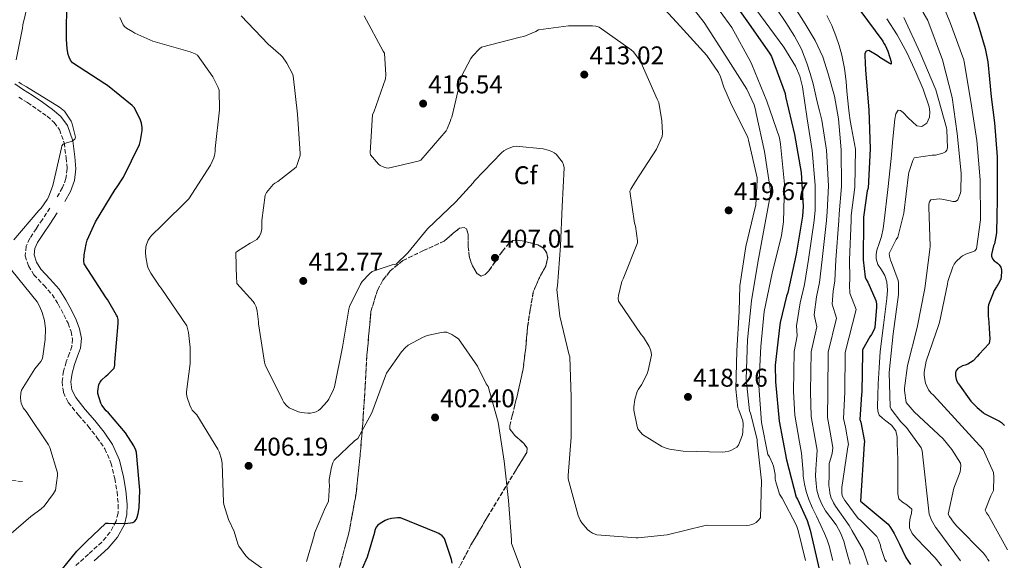
# Model space of a CAD drawing. Units: metres. Extents: x 580507 to 583959, y 4698824 to 4701178.
# Drawn here: x 581987 to 582371, y 4699036 to 4699247 of the extents above; entities that cross this region are included whole.
import ezdxf
from ezdxf.enums import TextEntityAlignment as Align

# ---------------------------------------------------------------- set-up
doc = ezdxf.new("R2010")
doc.units = ezdxf.units.M
doc.header["$MEASUREMENT"] = 0
doc.linetypes.add('DGN Style 3', pattern=[2.435891, 1.739922, -0.695969])
for name, color, linetype, lineweight in [('Camino', 7, 'DGN Style 3', 0), ('Cota de punto acotado terreno', 7, 'Continuous', 0), ('Curva de nivel directora', 30, 'Continuous', 30), ('Curva de nivel intermedia', 30, 'Continuous', 0), ('Etiqueta de zona arbolada', 92, 'Continuous', 0), ('Margen derecho', 7, 'Continuous', 0), ('Punto acotado terreno (símbolo)', 7, 'Continuous', 0), ('Vaguada', 142, 'DGN Style 3', 13), ('Zona arbolada', 92, 'DGN Style 3', 0)]:
    doc.layers.add(name, color=color, linetype=linetype, lineweight=lineweight)
doc.styles.add('Style-Arial', font='arial.ttf')

# ---------------------------------------------------------------- blocks, each defined once
blk = doc.blocks.new('5PATER')
at = {"layer": 'Punto acotado terreno (símbolo)', "linetype": 'Continuous', "lineweight": 0}
h = blk.add_hatch(color=51, dxfattribs=at)
edge = h.paths.add_edge_path()
edge.add_ellipse((0, 0), major_axis=(-0.11, -0.111), ratio=0.999422, start_angle=0, end_angle=360)

msp = doc.modelspace()

# ---------------------------------------------------------------- linework, layer by layer
at = {"layer": 'Camino', "color": 7, "linetype": 'DGN Style 3', "lineweight": 0}
for points in [[(581986.65, 4699216.57, 395.21), (581990.07, 4699214.42, 395.33), (581993.98, 4699211.74, 395.32), (581997.78, 4699209.07, 395.33), (582000.55, 4699206.68, 395.43), (582002.58, 4699203.9, 395.52), (582004.41, 4699198.68, 395.55), (582005.18, 4699192.91, 395.58), (582005.55, 4699188.64, 395.61), (582005.11, 4699184.77, 395.65), (582003.72, 4699181.2, 395.72), (582001.64, 4699177.5, 395.84)], [(581998.85, 4699173.24, 396.06), (581995.94, 4699168.81, 396.29), (581993.55, 4699165.25, 396.39), (581990.99, 4699161.42, 396.48), (581989.59, 4699158.3, 396.51), (581989.24, 4699154.58, 396.54), (581990.49, 4699150.62, 396.66), (581992.61, 4699147.22, 396.8), (581996.46, 4699143.1, 396.95), (581999.69, 4699139.51, 397.05), (582002.05, 4699135.7, 397.03), (582004.33, 4699131.56, 396.99), (582005.91, 4699128.27, 397.01), (582007.13, 4699125.09, 397.12), (582007.67, 4699122.1, 397.34), (582007.4, 4699119.22, 397.57), (582006.44, 4699116.52, 397.72), (582005.19, 4699113.24, 397.89), (582004.21, 4699109.51, 398.07), (582003.6, 4699105.47, 398.27), (582004.1, 4699101.25, 398.54), (582006, 4699097.35, 398.78), (582010.02, 4699092.38, 398.94), (582013.75, 4699088.06, 398.97), (582017.21, 4699083.65, 398.97), (582020.3, 4699079.22, 398.97), (582022.69, 4699073.7, 398.97), (582024.18, 4699067.59, 398.97), (582025.07, 4699062.44, 399), (582025.51, 4699057.36, 399.04), (582025.44, 4699054.05, 399.09), (582024.69, 4699050.98, 399.17), (582022.33, 4699046.64, 399.51), (582019.05, 4699042.78, 399.87), (582013.87, 4699038.08, 399.91), (582008.41, 4699033.16, 399.93)]]:
    msp.add_polyline3d(points, dxfattribs=at)
at = {"layer": 'Curva de nivel directora', "color": 30, "linetype": 'Continuous', "lineweight": 30, "flags": 128}
for points, elevation in [([(582262.11, 4699258.65), (582270.86, 4699246.37), (582279.75, 4699233.78), (582280.48, 4699232.41), (582285.83, 4699217.97), (582286.03, 4699216.84), (582289.49, 4699202.02), (582292.15, 4699187.1), (582292.86, 4699173.81), (582292.58, 4699170.13), (582290.12, 4699155.27), (582286.91, 4699140.21), (582286.4, 4699138.86), (582283.9, 4699128.54), (582283.82, 4699127.69), (582282, 4699111.92), (582282.06, 4699105.33), (582283.56, 4699090.07), (582286.38, 4699074.91), (582290.19, 4699060.3), (582290.62, 4699059.59), (582294.37, 4699051.27), (582295.55, 4699047.41), (582299.06, 4699032.17)], 400), ([(581999.8, 4699027.51), (582009.32, 4699039.31), (582013.14, 4699042.99), (582020.67, 4699050.16), (582021.62, 4699050.15), (582028.33, 4699050.11), (582031.22, 4699050.47), (582032.02, 4699050.94), (582032.61, 4699051.78), (582032.96, 4699052.55), (582033.36, 4699053.92), (582033.74, 4699056.24), (582033.97, 4699063.04), (582032.64, 4699077.82), (582032.38, 4699078.67), (582031.64, 4699080.34), (582028.38, 4699085.44), (582021.75, 4699093.3), (582020.86, 4699094.09), (582019.06, 4699096.22), (582018.68, 4699097.01), (582017.5, 4699100.86), (582017.5, 4699101.76), (582017.92, 4699104.3), (582018.45, 4699105.26), (582018.98, 4699105.97), (582020.61, 4699107.61), (582021.54, 4699108.31), (582023.94, 4699110.72), (582024.2, 4699111.84), (582024.21, 4699113.09), (582025.53, 4699128.13), (582025.45, 4699129.67), (582025.2, 4699130.72), (582024.89, 4699131.47), (582021.38, 4699137.56), (582020.86, 4699138.22), (582012.22, 4699151.4), (582012.11, 4699152.56), (582012.22, 4699154.99), (582012.94, 4699159.19), (582013.38, 4699160.66), (582016.64, 4699167.92), (582024.32, 4699180.5), (582024.89, 4699181.15), (582027.58, 4699185.26), (582033.76, 4699198.03), (582034.22, 4699199.6), (582034.86, 4699203.57), (582034.85, 4699204.71), (582034.58, 4699206.44), (582034.18, 4699207.62), (582031.81, 4699212.37), (582030.95, 4699213.26), (582021.27, 4699221.09), (582020.23, 4699221.73), (582007.67, 4699229.98), (582006.83, 4699231.02), (582006.31, 4699232.1), (582005.96, 4699233.21), (582005.55, 4699235.46), (582005.33, 4699239.17), (582005.41, 4699255.13)], 400), ([(582315.03, 4699250.49), (582324.02, 4699238.36), (582324.39, 4699237.51), (582324.84, 4699236.8), (582325.9, 4699234.56), (582327.28, 4699230.29), (582327.18, 4699229.48), (582326.39, 4699229.82), (582322.83, 4699231.97), (582321.95, 4699232.71), (582318.5, 4699234.81), (582317.5, 4699234.53), (582316.98, 4699233.65), (582316.91, 4699232.76), (582317.19, 4699227.07), (582318.56, 4699211.53), (582319.01, 4699196.37), (582318.18, 4699181.06), (582317.86, 4699179.93), (582316.37, 4699169.65), (582316.37, 4699168.39), (582316.26, 4699152.97), (582317.07, 4699146.27), (582317.4, 4699145.34), (582318.06, 4699144.25), (582321.26, 4699137.11), (582321.48, 4699135.86), (582321.54, 4699134.52), (582320.84, 4699126.65), (582320.54, 4699125.85), (582319.5, 4699123.89), (582318.84, 4699123.01), (582316, 4699117.81), (582315.98, 4699116.69), (582315.82, 4699101.33), (582315.62, 4699100.4), (582315.01, 4699090.69), (582315.35, 4699089.64), (582316.75, 4699082.03), (582316.62, 4699081.2), (582315.19, 4699058.81), (582315.94, 4699058.32), (582326.1, 4699049.77), (582326.9, 4699048.55), (582328.36, 4699046.14), (582330.51, 4699042.02), (582332.96, 4699036.84), (582334.77, 4699033.99)], 375), ([(582359.2, 4699250.32), (582361.23, 4699244.77), (582363.93, 4699235.5), (582364.97, 4699230.32), (582365.65, 4699223.6), (582366.29, 4699216.73), (582367.59, 4699206.52), (582368.53, 4699193.25), (582368.65, 4699183.12), (582368.6, 4699176.4), (582368.42, 4699170.19), (582368.28, 4699163.58), (582367.58, 4699159.25), (582367.22, 4699158.42), (582366.34, 4699155.13), (582366.42, 4699154.45), (582366.75, 4699153.47), (582367.4, 4699152.65), (582368.25, 4699152.05), (582368.72, 4699151.7), (582369.38, 4699151.04), (582370.02, 4699150.15), (582370.34, 4699149.03), (582370.34, 4699148.26), (582369.98, 4699145.34)], 350), ([(582369.98, 4699145.34), (582369.93, 4699145.21), (582369.03, 4699143.51), (582368.51, 4699142.79), (582368.28, 4699142.49), (582367.46, 4699141.05), (582366.71, 4699139.41), (582365.26, 4699135.49), (582365.1, 4699134.54), (582365.02, 4699131.85), (582365.06, 4699130.93), (582365.21, 4699130.13), (582365.28, 4699128.61), (582365.47, 4699126.14), (582365.75, 4699122.23), (582365.53, 4699120.4), (582361.53, 4699116.21), (582360.79, 4699115.31), (582359.24, 4699113.61), (582358.23, 4699112.89), (582357.11, 4699112.28), (582356.07, 4699111.89), (582355.11, 4699111.61), (582353.18, 4699110.56), (582352.52, 4699109.59), (582352.38, 4699109.05), (582352.34, 4699107.7), (582352.53, 4699106.45), (582352.82, 4699105.66), (582353.34, 4699104.71), (582353.46, 4699104.55), (582358.32, 4699097.85), (582360.73, 4699095.31), (582363.3, 4699093.21), (582363.54, 4699093.06), (582369.47, 4699089.98), (582370.26, 4699089.44), (582371.42, 4699088.29)], 350), ([(582155.88, 4699034.57), (582155.61, 4699036.03), (582152.86, 4699044.26), (582151.9, 4699045.27), (582150.72, 4699046.11), (582149.74, 4699046.6), (582135.73, 4699052.3), (582134.5, 4699052.32), (582132.22, 4699052.05), (582130.67, 4699051.65), (582129.73, 4699051.27), (582127.74, 4699050.12), (582126.91, 4699049.43), (582126.22, 4699048.66), (582125.77, 4699047.68), (582125.57, 4699046.86), (582125.49, 4699046.5), (582122.63, 4699036.85), (582118.78, 4699028.1)], 400)]:
    msp.add_lwpolyline(points, dxfattribs=dict(at, elevation=elevation))
at = {"layer": 'Curva de nivel intermedia', "color": 30, "linetype": 'Continuous', "lineweight": 0, "flags": 128}
for points, elevation in [([(581991.73, 4699259.47), (581988.27, 4699244.8), (581988.18, 4699243.54), (581985.61, 4699231.16)], 395), ([(582333.94, 4699259.58), (582341.59, 4699246.41), (582341.87, 4699245.49), (582347.27, 4699231.08), (582351.07, 4699216.42), (582352.92, 4699202.4), (582354.54, 4699186.8), (582354.37, 4699179.73), (582354.16, 4699178.8), (582353.26, 4699176.49), (582352.34, 4699175.78), (582351.35, 4699175.75), (582350.26, 4699176.11), (582346.95, 4699176.76), (582346.15, 4699176.79), (582342.7, 4699176.47), (582342.22, 4699175.69), (582341.95, 4699174.69), (582341.95, 4699173.56), (582342.49, 4699158.41), (582342.32, 4699157.09), (582340.32, 4699141.76), (582337.37, 4699126.56), (582333.54, 4699111.71), (582332.39, 4699102.94), (582332.39, 4699101.99), (582333.07, 4699097.28), (582336.18, 4699093.7), (582347.53, 4699083.08), (582350.9, 4699079.01), (582354.3, 4699073.66), (582354.41, 4699072.66), (582354.34, 4699071.25), (582354.1, 4699070.25), (582351.65, 4699063.88), (582349.53, 4699053.69), (582349.99, 4699052.73), (582351.49, 4699050.54), (582352.71, 4699049.17), (582363.28, 4699038.45), (582364.45, 4699036.89), (582364.91, 4699036.05), (582365.48, 4699035.33)], 360), ([(582343.73, 4699100.11), (582342.79, 4699101.01), (582341.8, 4699102.26), (582341.1, 4699103.64), (582340.67, 4699104.92), (582340.15, 4699107.91), (582340.1, 4699109.21), (582340.92, 4699113.49), (582345.85, 4699127.83), (582346.14, 4699128.6), (582349.16, 4699143.48), (582349.28, 4699144.55), (582351.31, 4699150.27), (582351.86, 4699151.37), (582352.58, 4699152.37), (582354.35, 4699154.03), (582355.1, 4699154.55), (582356.58, 4699155.3), (582358.94, 4699156.13), (582359.83, 4699156.58), (582360.59, 4699157.34), (582362.05, 4699168.6), (582361.98, 4699184.24), (582360.72, 4699199.61), (582358.33, 4699214.88), (582355.77, 4699230.36), (582355.59, 4699231.17), (582350.4, 4699245.36), (582344.58, 4699259.92)], 355), ([(582244.72, 4699257.94), (582254.23, 4699245.64), (582262.69, 4699232.49), (582270.86, 4699219.6), (582273.71, 4699213.53), (582274.31, 4699211.6), (582274.55, 4699210.15), (582277.75, 4699195.29), (582280.15, 4699180), (582280.08, 4699178.66), (582278.04, 4699167.4), (582275.21, 4699152), (582272.71, 4699137.06), (582271.14, 4699121.83), (582270.63, 4699106.45), (582271.87, 4699094.09), (582272.26, 4699093.1), (582274.86, 4699082.89), (582274.9, 4699081.89), (582276.59, 4699066.75), (582276.25, 4699052.29), (582275.35, 4699051.18), (582274.51, 4699050.5), (582273.62, 4699049.95), (582272.89, 4699049.61), (582271.91, 4699049.37), (582270.94, 4699049.33), (582255.67, 4699049.4), (582254.63, 4699049.24), (582239.76, 4699045.68), (582228.47, 4699044.41), (582227.62, 4699044.46), (582212.33, 4699045.63), (582210.64, 4699046.29), (582209.43, 4699047.02), (582208.71, 4699047.66)], 410), ([(582234.36, 4699255.9), (582244.91, 4699244.25), (582255.23, 4699232.86), (582259.84, 4699226.21), (582260.63, 4699224.45), (582261.84, 4699220.49), (582264.54, 4699214.41), (582271.21, 4699200.79), (582271.55, 4699199.74), (582274.86, 4699185.05), (582274.92, 4699184.23), (582274.39, 4699174.37), (582274.18, 4699173.46), (582270.46, 4699158.21), (582268.12, 4699142.89), (582267.83, 4699132.88), (582267.02, 4699117.48), (582266.6, 4699102.45), (582267.36, 4699095.26), (582267.78, 4699094.44), (582269.34, 4699090.17), (582269.46, 4699088.97), (582269.38, 4699085.81), (582269.13, 4699084.65), (582267.67, 4699080.65), (582266.93, 4699079.92), (582266.12, 4699079.34), (582264.7, 4699078.57), (582263.82, 4699078.28), (582262.47, 4699078.01), (582261.39, 4699077.97), (582246.08, 4699078.29), (582240.66, 4699079.09), (582238.56, 4699079.68), (582237.7, 4699080.08), (582230.2, 4699084.84), (582229.31, 4699085.68), (582228.38, 4699086.99), (582228.05, 4699087.93), (582226.71, 4699094.34), (582226.74, 4699095.68), (582227.16, 4699098.53), (582228.06, 4699101.59), (582228.54, 4699102.49), (582229.79, 4699104.26), (582231.94, 4699108.46), (582232.39, 4699109.76), (582233.65, 4699115.81), (582233.52, 4699116.94), (582233.26, 4699117.82), (582232.7, 4699119.11), (582230.51, 4699122.76)], 415), ([(582255.91, 4699256.33), (582265.01, 4699243.7), (582272.5, 4699230.14)], 405), ([(582289.58, 4699251.5), (582293.66, 4699245.12), (582297.61, 4699238.64), (582300.52, 4699232.3), (582302.63, 4699225.61), (582305.05, 4699216.94), (582306.6, 4699208.14), (582307.13, 4699202.09), (582307.67, 4699196.03), (582307.87, 4699181.62), (582306.94, 4699171.02), (582306.74, 4699168.39), (582305.62, 4699153.05), (582305.22, 4699144.83), (582304.53, 4699140.79), (582304.15, 4699135.76)], 385), ([(582066.67, 4699057.49), (582066.58, 4699058.37), (582066.12, 4699073.53), (582065.81, 4699075.2), (582064.9, 4699078.01), (582064.37, 4699079.02), (582056.23, 4699092.49), (582055.35, 4699093.23), (582054.41, 4699094.31), (582053.94, 4699095.06), (582053.42, 4699096.21), (582052.45, 4699099.3), (582052.22, 4699100.52), (582052.22, 4699101.52), (582053.62, 4699112.57), (582053.64, 4699118.82), (582052.94, 4699124.58), (582052.26, 4699127.22), (582042.27, 4699141.94), (582041.62, 4699142.7), (582038.21, 4699147.8), (582037.25, 4699149.73), (582036.97, 4699150.56), (582036.23, 4699154.16), (582036.1, 4699155.85), (582036.27, 4699158.15), (582036.51, 4699159.02), (582037.21, 4699160.65), (582037.95, 4699161.85), (582038.59, 4699162.63), (582042.46, 4699166.28), (582053.12, 4699176.88), (582061.47, 4699190.02), (582062.79, 4699192.82), (582063.07, 4699193.72), (582063.33, 4699195.26), (582063.38, 4699196.52), (582065.05, 4699211.55), (582064.92, 4699219.26), (582064.54, 4699220.33), (582062.43, 4699224.42), (582056.47, 4699232.88), (582055.55, 4699233.41), (582053.6, 4699234.22), (582038.99, 4699238.41), (582031.96, 4699241.5), (582031.27, 4699242.03), (582028.71, 4699243.5), (582027.91, 4699244.12), (582027.44, 4699244.84), (582026.09, 4699247.71)], 405), ([(582078.21, 4699136.69), (582071.83, 4699143.78), (582071.8, 4699144.77), (582071.66, 4699145.62), (582071.43, 4699155.82), (582072.07, 4699156.36), (582076.97, 4699159.53), (582077.74, 4699159.87), (582079.57, 4699161.02), (582080.16, 4699161.62), (582080.66, 4699162.29), (582081.23, 4699163.37), (582081.49, 4699164.3), (582081.61, 4699165.28), (582081.58, 4699168.44), (582082.86, 4699178.33), (582083.43, 4699179.27), (582085.95, 4699182.42), (582086.69, 4699182.98), (582087.85, 4699183.66), (582094.94, 4699189.2), (582095.39, 4699190.18), (582096.53, 4699193.72), (582096.54, 4699194.58), (582095.53, 4699209.93), (582093.78, 4699224.88), (582093.49, 4699225.67), (582091.37, 4699229.77), (582089.67, 4699232.24), (582089.03, 4699232.93), (582083.99, 4699237.17), (582073.45, 4699248.29)], 410), ([(582183.84, 4699240.24), (582182.39, 4699240.01), (582167.27, 4699236.01), (582166.48, 4699235.38), (582163.83, 4699232.61), (582163.18, 4699231.69), (582159.5, 4699224.79), (582159.19, 4699223.66), (582155.69, 4699208.73), (582155.38, 4699207.97), (582155.11, 4699206.97), (582153.95, 4699204.14), (582153.48, 4699203.44), (582143.57, 4699191.93), (582142.58, 4699191.57), (582130.86, 4699188.84), (582130.05, 4699188.97), (582128.97, 4699189.3), (582127.81, 4699189.83), (582127.15, 4699190.31), (582123.97, 4699193.98), (582123.91, 4699194.84), (582124.79, 4699209.79), (582125.23, 4699210.65), (582129.83, 4699223.69), (582129.94, 4699225.21), (582129.44, 4699233.66), (582128.94, 4699234.45), (582121.53, 4699248.36)], 415), ([(582274.44, 4699250.86), (582279.88, 4699243.48), (582285.35, 4699236.08), (582289.88, 4699228.66), (582291.56, 4699224.7), (582292.59, 4699220.56), (582294.45, 4699208.13), (582296.32, 4699195.7), (582297.56, 4699182.18), (582297.52, 4699172.4), (582297.11, 4699168.39), (582294.99, 4699153.13), (582293.36, 4699143.38), (582291.65, 4699136.24), (582290.24, 4699127.27), (582290.59, 4699123.37), (582289.3, 4699117.27), (582289.1, 4699101.59), (582289.64, 4699092.3), (582291.43, 4699081.85), (582292.23, 4699077.52), (582292.53, 4699074.56), (582292.78, 4699071.6), (582292.83, 4699070.09), (582292.86, 4699068.59), (582293.4, 4699065.47), (582294, 4699062.49), (582295.06, 4699059.37), (582296.51, 4699056.08), (582298.05, 4699052.97), (582299.76, 4699049.27), (582301.19, 4699046.15), (582302.24, 4699043.65), (582303.1, 4699041.01), (582303.72, 4699038.63), (582304.46, 4699035.66)], 395), ([(582282.53, 4699250.85), (582286.06, 4699245.67), (582289.48, 4699240.41), (582292.16, 4699235.24), (582294.27, 4699229.81), (582295.64, 4699225.82), (582296.79, 4699221.77), (582297.57, 4699218.23), (582298.35, 4699214.69), (582299.31, 4699211.14), (582300.13, 4699207.57), (582301.06, 4699201.72), (582301.99, 4699195.86), (582302.71, 4699181.9), (582302.23, 4699171.71), (582301.93, 4699168.39), (582300.31, 4699153.09), (582299.29, 4699144.11), (582298.09, 4699138.52), (582297.19, 4699131.52), (582298.26, 4699126.81), (582295.97, 4699117.13), (582295.78, 4699101.52), (582295.98, 4699091.9), (582297.41, 4699083.79), (582298.36, 4699078.65), (582298.06, 4699074.96), (582297.76, 4699071.28), (582297.72, 4699068.51), (582297.89, 4699065.74), (582298.24, 4699063.04), (582298.94, 4699060.38), (582300.12, 4699057.62), (582301.62, 4699055.03), (582303.71, 4699052.3), (582305.76, 4699049.53), (582307.43, 4699046.43), (582308.69, 4699043.17), (582309.5, 4699040.21)], 390), ([(582302.15, 4699248.44), (582304.03, 4699244.52), (582305.6, 4699240.44), (582306.94, 4699236.71), (582308, 4699232.89), (582308.94, 4699227.77), (582309.59, 4699222.61), (582309.91, 4699218.88), (582310.26, 4699215.15), (582310.55, 4699212.69), (582310.88, 4699210.23), (582311.28, 4699207.41), (582311.75, 4699204.6), (582312.54, 4699200.4), (582313.34, 4699196.2), (582313.02, 4699181.34), (582311.66, 4699170.34), (582311.55, 4699168.39), (582310.94, 4699153.01), (582311.15, 4699145.55), (582310.96, 4699143.07), (582311.11, 4699140.01), (582313.6, 4699133.67), (582309.31, 4699116.84), (582309.14, 4699101.39), (582308.67, 4699091.1), (582309.37, 4699087.69), (582310.62, 4699080.9), (582310.3, 4699080.06), (582310.12, 4699079.13), (582307.99, 4699064.18), (582307.99, 4699063.35), (582307.99, 4699062.01), (582308.14, 4699060.89), (582308.57, 4699059.97), (582309.13, 4699059.07), (582309.2, 4699058.94), (582314.39, 4699052), (582315.23, 4699051.33), (582321.56, 4699044.93), (582322.16, 4699043.88), (582323.04, 4699041.65), (582323.19, 4699040.75), (582324.72, 4699036.01), (582325.35, 4699035.1)], 380), ([(582332.18, 4699247.62), (582338.6, 4699233.79), (582344.59, 4699219.43), (582348.87, 4699204.6), (582348.99, 4699203.8), (582349.17, 4699196.75), (582349, 4699195.88), (582348.39, 4699195.17), (582347.38, 4699194.71), (582344.53, 4699193.94), (582343.24, 4699193.94), (582336.23, 4699192.87), (582335.72, 4699191.85), (582334.14, 4699187.17), (582334.02, 4699186.3), (582332.15, 4699171.22), (582329.78, 4699161.82), (582329.22, 4699161), (582326.49, 4699155.55), (582326.56, 4699154.49), (582326.9, 4699152.94), (582327.41, 4699151.97), (582329.98, 4699144.96), (582330.08, 4699144.04), (582330.02, 4699139.47), (582327.94, 4699124.07), (582326.46, 4699108.98), (582326.79, 4699095.56), (582327.26, 4699094.74), (582330.97, 4699089.81), (582333.2, 4699087.5), (582338.98, 4699079.64), (582339.35, 4699078.41), (582342.1, 4699053.71), (582342.95, 4699051.37), (582344.47, 4699048.6), (582345.09, 4699047.93), (582354.26, 4699035.47)], 365), ([(582230.51, 4699122.76), (582229.68, 4699123.81), (582220.75, 4699136.84), (582220.66, 4699138.11), (582220.76, 4699139.05), (582222.07, 4699144.57), (582222.58, 4699145.64), (582228.14, 4699159.61), (582228.14, 4699160.49), (582227.44, 4699166.13), (582227.07, 4699167.39), (582225.2, 4699179.84), (582225.54, 4699180.58), (582227.37, 4699183.58), (582235.65, 4699196.29), (582237.87, 4699201.15), (582237.97, 4699202.45), (582237.76, 4699207.25), (582236.47, 4699214.4), (582235.93, 4699215.81), (582229.67, 4699229.93), (582229.26, 4699230.67), (582226.63, 4699234.21), (582225.73, 4699235.02), (582213.18, 4699243.85), (582211.99, 4699244.21), (582210.6, 4699244.39), (582201.28, 4699244.41), (582189.61, 4699242.81), (582188.49, 4699242.15), (582183.84, 4699240.24)], 415), ([(582325.91, 4699180.44), (582327.25, 4699192.57), (582327.93, 4699200.27), (582328.59, 4699207.99), (582328.98, 4699210.07), (582329.94, 4699211.44), (582330.87, 4699211.29), (582331.86, 4699210.51), (582333.84, 4699208.5), (582335.54, 4699206.9), (582337.23, 4699205.36), (582339.22, 4699205.1), (582341.2, 4699206.32), (582342.16, 4699208.69), (582342.31, 4699210.76), (582342.03, 4699212.79), (582339.67, 4699219.62), (582336.85, 4699226.29), (582333.49, 4699233.72), (582329.62, 4699240.82), (582325.49, 4699247.06)], 370), ([(582272.5, 4699230.14), (582272.8, 4699229.32), (582278.67, 4699214.95), (582283.59, 4699200.61), (582284.07, 4699198.21), (582285.6, 4699182.6), (582285.23, 4699167.83), (582284.42, 4699162.47), (582280.81, 4699147.81), (582277.6, 4699132.89), (582276.38, 4699119.21), (582275.57, 4699103.84), (582276.59, 4699089.5), (582279.12, 4699077.05), (582279.74, 4699076.07), (582280.96, 4699073.52), (582281.33, 4699072.39), (582281.93, 4699069.23), (582281.94, 4699068.42), (582281.96, 4699067.33), (582282.14, 4699066.32), (582283.65, 4699061.54), (582284.09, 4699060.7), (582284.62, 4699059.94), (582290.22, 4699049.24), (582290.94, 4699047.3), (582293.74, 4699035.61)], 405), ([(581986.71, 4699222.35), (581987.63, 4699221.69), (581989.77, 4699220.57), (582002.63, 4699212.57), (582004.51, 4699211.03), (582005.1, 4699210.34), (582007.17, 4699207.11), (582007.55, 4699206.17), (582008.88, 4699200.93), (582008.59, 4699200.08), (582007.59, 4699199.38), (582006.78, 4699199.08), (582005.26, 4699198.72), (582003.98, 4699198.23), (582003.54, 4699197.54), (582003.36, 4699196.73), (581999.96, 4699182.02), (581998.27, 4699177.45), (581997.82, 4699176.61), (581995.42, 4699173.2), (581994.51, 4699172.26), (581984.74, 4699160.86)], 395), ([(582208.71, 4699047.66), (582206.45, 4699050.34), (582205.86, 4699051.34), (582205.06, 4699053.22), (582201.08, 4699067.55), (582201.19, 4699068.77), (582202.32, 4699083.83), (582202.26, 4699099.4), (582201.81, 4699115.1), (582201.46, 4699116.27), (582197.85, 4699130.97), (582196.73, 4699141.42), (582197, 4699142.86), (582198.18, 4699158.44), (582198.86, 4699173.78), (582199.57, 4699188.96), (582199.34, 4699190.05), (582198.91, 4699191.09), (582198.43, 4699191.85), (582196.45, 4699194.26), (582195.63, 4699194.86), (582194.7, 4699195.36), (582193.3, 4699195.88), (582191.38, 4699196.32), (582180.85, 4699197.41), (582179.76, 4699197.25), (582178.72, 4699196.94), (582177.15, 4699196.25), (582176.04, 4699195.57), (582175.08, 4699194.76), (582164.62, 4699183.93), (582164.05, 4699183.1), (582157.28, 4699175.63), (582146.22, 4699165.1), (582138.5, 4699155.7), (582133.94, 4699151.37), (582132.44, 4699151.08), (582124.67, 4699148.41), (582123.57, 4699147.54), (582120.74, 4699144.59), (582120.05, 4699143.57), (582115.78, 4699134.82), (582115.52, 4699133.72), (582113.1, 4699118.85), (582109.93, 4699103.39), (582109.57, 4699102.38), (582107.68, 4699098.66), (582107.01, 4699097.66), (582104.48, 4699094.8), (582103.74, 4699094.24), (582102.77, 4699093.7), (582101.69, 4699093.35), (582100.53, 4699093.15), (582099.47, 4699093.13), (582096.98, 4699093.39), (582095.94, 4699093.65), (582092.29, 4699095.23), (582091.35, 4699095.99), (582090.14, 4699097.3), (582089.66, 4699098.3), (582082.87, 4699111.97), (582082.59, 4699113.02), (582080.26, 4699127.98), (582080.26, 4699128.86), (582079.73, 4699133.03), (582079.3, 4699134.62), (582078.7, 4699136.01), (582078.21, 4699136.69)], 410), ([(582346.9, 4699033.56), (582344.34, 4699036.6), (582340.73, 4699040.49), (582337.04, 4699044.34), (582335.45, 4699046.19), (582334.42, 4699048.31), (582334.39, 4699050.29), (582334.67, 4699052.28), (582335.15, 4699053.99), (582335.25, 4699055.67), (582333.39, 4699057.4), (582331.65, 4699058.38), (582330.19, 4699059.7), (582329.76, 4699061.67), (582329.81, 4699063.67), (582329.81, 4699065.46), (582329.81, 4699067.25), (582329.81, 4699071.16), (582329.81, 4699075.06), (582329.71, 4699078.17), (582329.55, 4699081.27), (582329.53, 4699083.78), (582329.04, 4699086.26), (582327.3, 4699088.42), (582325.14, 4699090.17), (582323.82, 4699091.16), (582322.58, 4699092.34), (582321.98, 4699093.97), (582321.94, 4699095.67), (582321.98, 4699100.12), (582322.13, 4699104.57), (582322.5, 4699110.87), (582322.96, 4699117.17), (582324.17, 4699127.55), (582325.52, 4699137.91), (582325.77, 4699141.17), (582325.58, 4699144.44), (582324.76, 4699146.88), (582323.47, 4699149.17), (582322, 4699151.22), (582321.3, 4699153.46), (582321.31, 4699155.13), (582321.62, 4699156.79), (582322.59, 4699159.44), (582323.47, 4699162.1), (582324.04, 4699165.2), (582324.5, 4699168.31), (582325.91, 4699180.44)], 370), ([(581983.95, 4699148.85), (581993.81, 4699136.62), (581994.94, 4699134.66), (581995.83, 4699132.5), (581996.67, 4699129.29), (581997.06, 4699126.08), (581997.05, 4699121.94), (581995.96, 4699114.46), (581995.26, 4699113.3), (581992.9, 4699110.42), (581987.74, 4699102.18), (581987.48, 4699100.93), (581987.37, 4699099.18), (581987.5, 4699097.89), (581987.68, 4699097.1), (581988.47, 4699095.22), (581989.52, 4699093.74), (581998.3, 4699080.76), (581998.79, 4699079.7), (582001.82, 4699069.78), (582001.83, 4699068.82), (582000.99, 4699063.11), (582000.26, 4699061.8), (581996.58, 4699056.84), (581995.45, 4699055.79), (581991.34, 4699052.83), (581979.98, 4699042.95)], 395), ([(582304.15, 4699135.76), (582305.93, 4699130.24), (582302.64, 4699116.98), (582302.46, 4699101.46), (582302.32, 4699091.5), (582303.39, 4699085.74), (582304.49, 4699079.77), (582304.3, 4699078.29), (582304.1, 4699076.81), (582303.51, 4699075.19), (582303.02, 4699073.55), (582302.98, 4699069.23), (582302.95, 4699064.9), (582303.09, 4699063.35), (582303.25, 4699062.01), (582303.69, 4699060.29), (582304.69, 4699058.19), (582305.53, 4699056.84), (582310.84, 4699049.34), (582311.97, 4699047.21), (582316.32, 4699039.75), (582318.3, 4699033.94)], 385), ([(582183.54, 4699030.16), (582179.02, 4699042.26), (582179.02, 4699043.68), (582177.82, 4699058.99), (582176.14, 4699074.37), (582173.82, 4699089.69), (582169.86, 4699103.58), (582169.14, 4699104.64), (582165.72, 4699111.46), (582158.35, 4699122.2), (582156.86, 4699123.09), (582155.74, 4699123.82), (582153.77, 4699124.72), (582152.66, 4699124.78), (582151.74, 4699124.7), (582146.12, 4699123.46), (582144.28, 4699122.74), (582138.65, 4699119.7), (582137.49, 4699118.7), (582136.02, 4699117.08), (582130.22, 4699108.74), (582129.8, 4699107.73), (582124.49, 4699093.27), (582119.05, 4699083.25), (582117.74, 4699082.3), (582109.78, 4699074.85), (582109.27, 4699073.73), (582108.76, 4699072.08), (582107.91, 4699067.28), (582107.86, 4699066.1), (582107.96, 4699065.04), (582107.59, 4699058.78), (582106.99, 4699057.38), (582106.42, 4699056.42), (582102.11, 4699046.26), (582101.98, 4699045.39), (582098.98, 4699035.17)], 405), ([(582372.57, 4699039.75), (582365.15, 4699053.21), (582364.42, 4699054.27), (582363.9, 4699055.32), (582366.08, 4699060.88), (582366.57, 4699061.68), (582367.1, 4699062.89), (582367.34, 4699068.24), (582367.18, 4699070), (582363.11, 4699078.94), (582343.73, 4699100.11)], 355), ([(582085.19, 4699029.98), (582076.44, 4699036.23), (582075.3, 4699037.42), (582072.6, 4699041.19), (582072.19, 4699042.1), (582070.72, 4699046.94), (582068.52, 4699051.65), (582066.67, 4699057.49)], 405), ([(582309.5, 4699040.21), (582310.3, 4699037.26), (582311.19, 4699034.2)], 390)]:
    msp.add_lwpolyline(points, dxfattribs=dict(at, elevation=elevation))
at = {"layer": 'Margen derecho', "color": 7, "linetype": 'Continuous', "lineweight": 0}
for points in [[(581985.11, 4699221.76, 395.01), (581988.52, 4699219.44, 395.21), (581991.95, 4699217.28, 395.33), (581995.93, 4699214.56, 395.32), (581999.89, 4699211.78, 395.33), (582003.09, 4699209.02, 395.43), (582005.65, 4699205.51, 395.52), (582007.76, 4699199.48, 395.55), (582008.59, 4699193.28, 395.58), (582008.99, 4699188.59, 395.61), (582008.47, 4699183.94, 395.65), (582006.83, 4699179.73, 395.72), (582004.63, 4699175.81, 395.84)], [(582001.72, 4699171.36, 396.06), (581998.8, 4699166.92, 396.29), (581996.4, 4699163.34, 396.39), (581994, 4699159.75, 396.48), (581992.95, 4699157.41, 396.51), (581992.72, 4699154.95, 396.54), (581993.63, 4699152.06, 396.66), (581995.35, 4699149.32, 396.8), (581998.99, 4699145.42, 396.95), (582002.45, 4699141.57, 397.05), (582005.02, 4699137.43, 397.03), (582007.38, 4699133.12, 396.99), (582009.06, 4699129.63, 397.01), (582010.45, 4699126.02, 397.12), (582011.13, 4699122.25, 397.34), (582010.77, 4699118.47, 397.57), (582009.66, 4699115.34, 397.72), (582008.47, 4699112.2, 397.89), (582007.57, 4699108.81, 398.07), (582007.06, 4699105.41, 398.27), (582007.44, 4699102.24, 398.54), (582008.91, 4699099.2, 398.78), (582012.65, 4699094.58, 398.94), (582016.4, 4699090.24, 398.97), (582019.97, 4699085.69, 398.97), (582023.31, 4699080.9, 398.97), (582025.96, 4699074.8, 398.97), (582027.54, 4699068.29, 398.97), (582028.47, 4699062.88, 399), (582028.94, 4699057.48, 399.04), (582028.86, 4699053.6, 399.09), (582027.92, 4699049.73, 399.17), (582025.17, 4699044.69, 399.51), (582021.52, 4699040.39, 399.87), (582016.17, 4699035.54, 399.91)]]:
    msp.add_polyline3d(points, dxfattribs=at)
at = {"layer": 'Vaguada', "color": 142, "linetype": 'DGN Style 3', "lineweight": 13}
msp.add_polyline3d([(581988.11, 4699066.42, 392.11), (581980.5, 4699067.44, 390.51), (581972.88, 4699068.47, 388.91), (581965.39, 4699068.9, 388.03), (581957.84, 4699068.98, 387.31), (581950.64, 4699069.27, 386.09), (581943.44, 4699069.49, 384.87), (581936.24, 4699069.03, 383.73), (581929.04, 4699068.21, 382.57), (581923.21, 4699067.71, 381.56), (581917.39, 4699067.25, 380.52), (581913.77, 4699067.22, 379.89), (581910.16, 4699067.25, 379.18), (581905.7, 4699067.1, 378.15), (581901.23, 4699066.95, 377.13)], dxfattribs=at)
at = {"layer": 'Zona arbolada', "color": 92, "linetype": 'DGN Style 3', "lineweight": 0}
for points in [[(582111.37, 4699031.11, 400.54), (582115.56, 4699046.38, 401.83), (582118.41, 4699061.96, 403.04), (582119.97, 4699076.9, 403.44), (582121.16, 4699091.85, 403.81), (582121.89, 4699103.69, 404.41), (582122.57, 4699115.53, 405.09), (582124.15, 4699132.87, 406.2), (582126.68, 4699141.15, 406.77), (582128.8, 4699145.03, 407.05), (582131.66, 4699148.68, 407.33), (582136.55, 4699152.71, 407.7), (582144.65, 4699156.6, 408.18), (582152.71, 4699160.33, 408.42), (582156.8, 4699163.85, 408.34), (582158.77, 4699165.36, 408.25), (582160.59, 4699165.7, 408.16), (582161.44, 4699165.13, 408.1), (582162.09, 4699163.02, 408), (582162.09, 4699158.44, 407.83), (582162.57, 4699153.99, 407.65), (582163.81, 4699150.65, 407.39), (582165.58, 4699147.59, 407.14), (582167.24, 4699146.67, 407.05), (582168.79, 4699147.33, 407.04), (582170.21, 4699148.75, 407.06), (582175.47, 4699156.43, 407.37), (582178.18, 4699159.62, 407.6), (582179.53, 4699160.51, 407.72), (582180.87, 4699160.71, 407.84), (582184.01, 4699160.28, 408.31), (582189.35, 4699158.89, 409.36), (582191.51, 4699157.57, 409.71), (582192.84, 4699155.66, 409.76), (582193.15, 4699153.8, 409.62), (582192.37, 4699150.55, 409.33), (582189.65, 4699145.59, 408.86), (582187.53, 4699140.49, 408.42), (582186.34, 4699133.65, 407.82), (582185.29, 4699126.79, 407.39), (582184.56, 4699118.59, 407.24), (582183.56, 4699110.41, 407.14), (582182.02, 4699103.38, 407.01), (582180.36, 4699096.39, 406.88), (582179.34, 4699092.21, 406.46), (582178.31, 4699088.2, 405.98), (582178.41, 4699086.84, 405.96), (582180.2, 4699084.55, 406.06), (582184, 4699081.2, 406.32), (582185.14, 4699079.53, 406.37), (582184.97, 4699077.83, 406.3), (582180.57, 4699070.67, 405.66), (582169.65, 4699052.63, 403.83), (582163.21, 4699041.67, 402.72), (582157.91, 4699031.67, 401.84)], [(582157.91, 4699031.67, 401.84), (582163.21, 4699041.67, 402.72), (582169.65, 4699052.63, 403.83), (582180.57, 4699070.67, 405.66), (582184.97, 4699077.83, 406.3), (582185.14, 4699079.53, 406.37), (582184, 4699081.2, 406.32), (582180.2, 4699084.55, 406.06), (582178.41, 4699086.84, 405.96), (582178.31, 4699088.2, 405.98), (582179.34, 4699092.21, 406.46), (582180.36, 4699096.39, 406.88), (582182.02, 4699103.38, 407.01), (582183.56, 4699110.41, 407.14), (582184.56, 4699118.59, 407.24), (582185.29, 4699126.79, 407.39), (582186.34, 4699133.65, 407.82), (582187.53, 4699140.49, 408.42), (582189.65, 4699145.59, 408.86), (582192.37, 4699150.55, 409.33), (582193.15, 4699153.8, 409.62), (582192.84, 4699155.66, 409.76), (582191.51, 4699157.57, 409.71), (582189.35, 4699158.89, 409.36), (582184.01, 4699160.28, 408.31), (582180.87, 4699160.71, 407.84), (582179.53, 4699160.51, 407.72), (582178.18, 4699159.62, 407.6), (582175.47, 4699156.43, 407.37), (582170.21, 4699148.75, 407.06), (582168.79, 4699147.33, 407.04), (582167.24, 4699146.67, 407.05), (582165.58, 4699147.59, 407.14), (582163.81, 4699150.65, 407.39), (582162.57, 4699153.99, 407.65), (582162.09, 4699158.44, 407.83), (582162.09, 4699163.02, 408), (582161.44, 4699165.13, 408.1), (582160.59, 4699165.7, 408.16), (582158.77, 4699165.36, 408.25), (582156.8, 4699163.85, 408.34), (582152.71, 4699160.33, 408.42), (582144.65, 4699156.6, 408.18), (582136.55, 4699152.71, 407.7), (582131.66, 4699148.68, 407.33), (582128.8, 4699145.03, 407.05), (582126.68, 4699141.15, 406.77), (582124.15, 4699132.87, 406.2), (582122.57, 4699115.53, 405.09), (582121.89, 4699103.69, 404.41), (582121.16, 4699091.85, 403.81), (582119.97, 4699076.9, 403.44), (582118.41, 4699061.96, 403.04), (582115.56, 4699046.38, 401.83), (582111.37, 4699031.11, 400.54)], [(582111.37, 4699031.11, 400.54), (582115.56, 4699046.38, 401.83), (582118.41, 4699061.96, 403.04), (582119.97, 4699076.9, 403.44), (582121.16, 4699091.85, 403.81), (582121.89, 4699103.69, 404.41), (582122.57, 4699115.53, 405.09), (582124.15, 4699132.87, 406.2), (582126.68, 4699141.15, 406.77), (582128.8, 4699145.03, 407.05), (582131.66, 4699148.68, 407.33), (582136.55, 4699152.71, 407.7), (582144.65, 4699156.6, 408.18), (582152.71, 4699160.33, 408.42), (582156.8, 4699163.85, 408.34), (582158.77, 4699165.36, 408.25), (582160.59, 4699165.7, 408.16), (582161.44, 4699165.13, 408.1), (582162.09, 4699163.02, 408), (582162.09, 4699158.44, 407.83), (582162.57, 4699153.99, 407.65), (582163.81, 4699150.65, 407.39), (582165.58, 4699147.59, 407.14), (582167.24, 4699146.67, 407.05), (582168.79, 4699147.33, 407.04), (582170.21, 4699148.75, 407.06), (582175.47, 4699156.43, 407.37), (582178.18, 4699159.62, 407.6), (582179.53, 4699160.51, 407.72), (582180.87, 4699160.71, 407.84), (582184.01, 4699160.28, 408.31), (582189.35, 4699158.89, 409.36), (582191.51, 4699157.57, 409.71), (582192.84, 4699155.66, 409.76), (582193.15, 4699153.8, 409.62), (582192.37, 4699150.55, 409.33), (582189.65, 4699145.59, 408.86), (582187.53, 4699140.49, 408.42), (582186.34, 4699133.65, 407.82), (582185.29, 4699126.79, 407.39), (582184.56, 4699118.59, 407.24), (582183.56, 4699110.41, 407.14), (582182.02, 4699103.38, 407.01), (582180.36, 4699096.39, 406.88), (582179.34, 4699092.21, 406.46), (582178.31, 4699088.2, 405.98), (582178.41, 4699086.84, 405.96), (582180.2, 4699084.55, 406.06), (582184, 4699081.2, 406.32), (582185.14, 4699079.53, 406.37), (582184.97, 4699077.83, 406.3), (582180.57, 4699070.67, 405.66), (582169.65, 4699052.63, 403.83), (582163.21, 4699041.67, 402.72), (582157.91, 4699031.67, 401.84)]]:
    msp.add_polyline3d(points, dxfattribs=at)

# ---------------------------------------------------------------- block references
at = {"layer": 'Punto acotado terreno (símbolo)', "color": 7, "linetype": 'Continuous', "lineweight": 0, "xscale": 10, "yscale": 10, "zscale": 10}
for p in [(582207.43, 4699225.35, 413.02), (582144.52, 4699214.02, 416.54), (582263.78, 4699172.33, 419.67), (582172.55, 4699153.8, 407.01), (582097.74, 4699144.78, 412.77), (582247.9, 4699099.49, 418.26), (582149.19, 4699091.46, 402.4), (582076.4, 4699072.58, 406.19)]:
    msp.add_blockref('5PATER', p, dxfattribs=at)

# ---------------------------------------------------------------- texts
at = {"layer": 'Cota de punto acotado terreno', "color": 7, "linetype": 'Continuous', "lineweight": 0, "style": 'Style-Arial'}
for s, p in [('413.02', (582209.48, 4699229.35, 413.02)), ('416.54', (582146.51, 4699218.02, 416.54)), ('419.67', (582265.83, 4699176.33, 419.67)), ('407.01', (582174.63, 4699157.8, 407.01)), ('412.77', (582099.79, 4699148.78, 412.77)), ('418.26', (582249.89, 4699103.49, 418.26)), ('402.40', (582151.18, 4699095.46, 402.4)), ('406.19', (582078.39, 4699076.58, 406.19))]:
    msp.add_text(s, height=7, dxfattribs=at).set_placement(p)
at = {"layer": 'Etiqueta de zona arbolada', "color": 92, "linetype": 'Continuous', "lineweight": 0, "style": 'Style-Arial'}
msp.add_text('Cf', height=7, rotation=359.65366, dxfattribs=at).set_placement((582184.5405, 4699186.0469, 409.19), align=Align.MIDDLE_CENTER)

doc.saveas('drawing.dxf')
